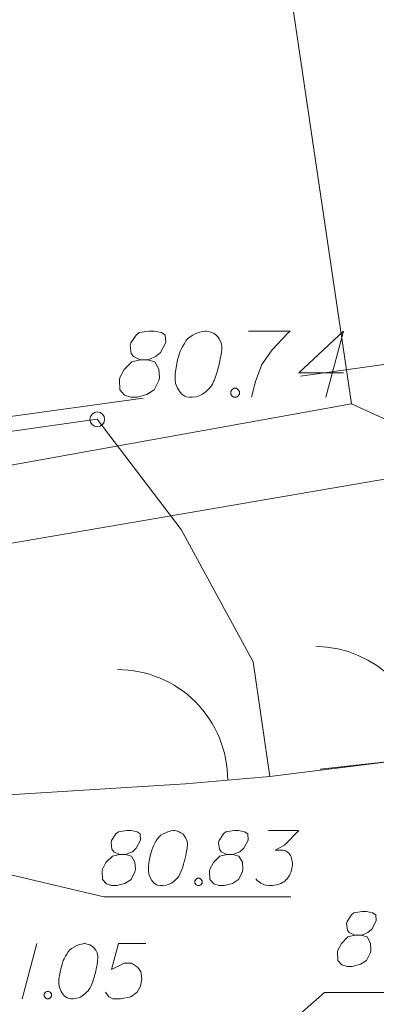
# Model space of a CAD drawing. Extents: x 7437563 to 7437757, y 6029255 to 6029516.
# Drawn here: x 7437684 to 7437689, y 6029417 to 6029431 of the extents above; entities that cross this region are included whole.
import ezdxf

# ---------------------------------------------------------------- set-up
doc = ezdxf.new("R2010")
doc.units = 0
doc.header["$MEASUREMENT"] = 0
doc.linetypes.add('DGN Style 2', pattern=[5.41086, 3.246516, -2.164344])
doc.linetypes.add('DGN Style 3', pattern=[7.575204, 5.41086, -2.164344])
for name, color, linetype, lineweight in [('Level 15', 7, 'Continuous', 0), ('Level 17', 7, 'Continuous', 0), ('Level 21', 7, 'Continuous', 0), ('Level 27', 7, 'Continuous', 0), ('Level 36', 7, 'Continuous', 0), ('Level 37', 7, 'Continuous', 0), ('Level 38', 7, 'Continuous', 0), ('Level 41', 7, 'Continuous', 0), ('Level 7', 7, 'Continuous', 0)]:
    doc.layers.add(name, color=color, linetype=linetype, lineweight=lineweight)

msp = doc.modelspace()

# ---------------------------------------------------------------- linework, layer by layer
at = {"layer": 'Level 15', "color": 3, "linetype": 'Continuous', "lineweight": 0}
msp.add_line((7437635.0555, 6029415.246), (7437693.5355, 6029425.253), dxfattribs=at)
at = {"layer": 'Level 17', "color": 34, "linetype": 'Continuous', "lineweight": 0}
for p, q in [((7437688.539, 6029418.55), (7437688.48, 6029418.461)), ((7437688.574, 6029418.579), (7437688.539, 6029418.55)), ((7437688.687, 6029418.597), (7437688.574, 6029418.579)), ((7437688.746, 6029418.597), (7437688.687, 6029418.597)), ((7437688.828, 6029418.579), (7437688.746, 6029418.597)), ((7437688.87, 6029418.55), (7437688.828, 6029418.579)), ((7437688.876, 6029418.467), (7437688.87, 6029418.55)), ((7437688.48, 6029418.461), (7437688.474, 6029418.432)), ((7437688.474, 6029418.432), (7437688.486, 6029418.343)), ((7437688.817, 6029418.355), (7437688.876, 6029418.467)), ((7437688.486, 6029418.343), (7437688.509, 6029418.308)), ((7437688.509, 6029418.308), (7437688.586, 6029418.272)), ((7437688.669, 6029418.272), (7437688.692, 6029418.278)), ((7437688.692, 6029418.278), (7437688.763, 6029418.308)), ((7437688.763, 6029418.308), (7437688.817, 6029418.355)), ((7437684.257, 6029418.159), (7437684.056, 6029417.409)), ((7437684.824, 6029418.141), (7437684.794, 6029418.129)), ((7437684.841, 6029418.147), (7437684.824, 6029418.141)), ((7437684.865, 6029418.153), (7437684.841, 6029418.147)), ((7437684.9, 6029418.159), (7437684.865, 6029418.153)), ((7437684.912, 6029418.159), (7437684.9, 6029418.159)), ((7437684.942, 6029418.153), (7437684.912, 6029418.159)), ((7437684.96, 6029418.147), (7437684.942, 6029418.153)), ((7437684.977, 6029418.141), (7437684.96, 6029418.147)), ((7437685.001, 6029418.129), (7437684.977, 6029418.141)), ((7437685.367, 6029418.159), (7437685.273, 6029417.805)), ((7437685.739, 6029418.159), (7437685.367, 6029418.159)), ((7437688.403, 6029418.16), (7437688.356, 6029418.071)), ((7437688.492, 6029418.249), (7437688.403, 6029418.16)), ((7437688.586, 6029418.272), (7437688.492, 6029418.249)), ((7437688.586, 6029418.272), (7437688.669, 6029418.272)), ((7437688.752, 6029418.249), (7437688.669, 6029418.272)), ((7437688.799, 6029418.166), (7437688.752, 6029418.249)), ((7437688.805, 6029418.071), (7437688.799, 6029418.166)), ((7437684.664, 6029418.017), (7437684.647, 6029417.988)), ((7437684.682, 6029418.047), (7437684.664, 6029418.017)), ((7437684.7, 6029418.07), (7437684.682, 6029418.047)), ((7437684.729, 6029418.094), (7437684.7, 6029418.07)), ((7437684.759, 6029418.112), (7437684.729, 6029418.094)), ((7437684.794, 6029418.129), (7437684.759, 6029418.112)), ((7437685.025, 6029418.112), (7437685.001, 6029418.129)), ((7437685.042, 6029418.094), (7437685.025, 6029418.112)), ((7437685.06, 6029418.07), (7437685.042, 6029418.094)), ((7437685.078, 6029418.035), (7437685.06, 6029418.07)), ((7437685.084, 6029418.011), (7437685.078, 6029418.035)), ((7437685.089, 6029417.988), (7437685.084, 6029418.011)), ((7437688.356, 6029418.071), (7437688.35, 6029418.042)), ((7437688.35, 6029418.042), (7437688.356, 6029417.93)), ((7437688.746, 6029417.93), (7437688.799, 6029418.036)), ((7437688.799, 6029418.036), (7437688.805, 6029418.071)), ((7437684.605, 6029417.893), (7437684.588, 6029417.834)), ((7437684.617, 6029417.929), (7437684.605, 6029417.893)), ((7437684.629, 6029417.952), (7437684.617, 6029417.929)), ((7437684.647, 6029417.988), (7437684.629, 6029417.952)), ((7437685.072, 6029417.846), (7437685.078, 6029417.876)), ((7437685.078, 6029417.876), (7437685.084, 6029417.917)), ((7437685.084, 6029417.917), (7437685.089, 6029417.97)), ((7437685.089, 6029417.97), (7437685.089, 6029417.988)), ((7437685.273, 6029417.805), (7437685.444, 6029417.893)), ((7437685.444, 6029417.893), (7437685.544, 6029417.893)), ((7437685.544, 6029417.893), (7437685.627, 6029417.84)), ((7437688.356, 6029417.93), (7437688.409, 6029417.871)), ((7437688.551, 6029417.847), (7437688.663, 6029417.877)), ((7437688.663, 6029417.877), (7437688.746, 6029417.93)), ((7437684.57, 6029417.746), (7437684.558, 6029417.675)), ((7437684.588, 6029417.834), (7437684.57, 6029417.746)), ((7437685.042, 6029417.722), (7437685.048, 6029417.74)), ((7437685.048, 6029417.74), (7437685.054, 6029417.763)), ((7437685.054, 6029417.763), (7437685.066, 6029417.817)), ((7437685.066, 6029417.817), (7437685.072, 6029417.846)), ((7437685.627, 6029417.84), (7437685.674, 6029417.781)), ((7437685.674, 6029417.781), (7437685.686, 6029417.681)), ((7437688.409, 6029417.871), (7437688.48, 6029417.847)), ((7437688.48, 6029417.847), (7437688.551, 6029417.847)), ((7437684.558, 6029417.675), (7437684.558, 6029417.61)), ((7437684.558, 6029417.61), (7437684.564, 6029417.563)), ((7437685.001, 6029417.598), (7437685.013, 6029417.628)), ((7437685.013, 6029417.628), (7437685.025, 6029417.663)), ((7437685.025, 6029417.663), (7437685.036, 6029417.698)), ((7437685.036, 6029417.698), (7437685.042, 6029417.722)), ((7437685.686, 6029417.681), (7437685.668, 6029417.58)), ((7437684.357, 6029417.474), (7437684.375, 6029417.498)), ((7437684.357, 6029417.444), (7437684.357, 6029417.474)), ((7437684.375, 6029417.498), (7437684.392, 6029417.509)), ((7437684.392, 6029417.509), (7437684.422, 6029417.509)), ((7437684.422, 6029417.509), (7437684.44, 6029417.498)), ((7437684.44, 6029417.498), (7437684.457, 6029417.474)), ((7437684.457, 6029417.474), (7437684.457, 6029417.444)), ((7437684.564, 6029417.563), (7437684.588, 6029417.509)), ((7437684.588, 6029417.509), (7437684.605, 6029417.48)), ((7437684.605, 6029417.48), (7437684.635, 6029417.444)), ((7437684.871, 6029417.444), (7437684.912, 6029417.474)), ((7437684.912, 6029417.474), (7437684.93, 6029417.492)), ((7437684.93, 6029417.492), (7437684.954, 6029417.515)), ((7437684.954, 6029417.515), (7437684.971, 6029417.539)), ((7437684.971, 6029417.539), (7437684.983, 6029417.557)), ((7437684.983, 6029417.557), (7437684.995, 6029417.586)), ((7437684.995, 6029417.586), (7437685.001, 6029417.598)), ((7437685.237, 6029417.433), (7437685.19, 6029417.498)), ((7437685.621, 6029417.498), (7437685.538, 6029417.433)), ((7437685.668, 6029417.58), (7437685.621, 6029417.498)), ((7437688.1729, 6029417.4948), (7437686.613, 6029416.126)), ((7437690.827, 6029417.4952), (7437688.1729, 6029417.4948)), ((7437684.375, 6029417.421), (7437684.357, 6029417.444)), ((7437684.392, 6029417.409), (7437684.375, 6029417.421)), ((7437684.422, 6029417.409), (7437684.392, 6029417.409)), ((7437684.44, 6029417.421), (7437684.422, 6029417.409)), ((7437684.457, 6029417.444), (7437684.44, 6029417.421)), ((7437684.635, 6029417.444), (7437684.67, 6029417.421)), ((7437684.67, 6029417.421), (7437684.688, 6029417.415)), ((7437684.688, 6029417.415), (7437684.723, 6029417.409)), ((7437684.723, 6029417.409), (7437684.753, 6029417.409)), ((7437684.753, 6029417.409), (7437684.8, 6029417.415)), ((7437684.8, 6029417.415), (7437684.841, 6029417.427)), ((7437684.841, 6029417.427), (7437684.871, 6029417.444)), ((7437685.29, 6029417.409), (7437685.237, 6029417.433)), ((7437685.397, 6029417.409), (7437685.29, 6029417.409)), ((7437685.538, 6029417.433), (7437685.397, 6029417.409))]:
    msp.add_line(p, q, dxfattribs=at)
at = {"layer": 'Level 21', "color": 7, "linetype": 'Continuous', "lineweight": 13}
for p, q in [((7437685.649, 6029426.469), (7437685.607, 6029426.433)), ((7437685.784, 6029426.49), (7437685.649, 6029426.469)), ((7437685.855, 6029426.49), (7437685.784, 6029426.49)), ((7437685.954, 6029426.469), (7437685.855, 6029426.49)), ((7437686.004, 6029426.433), (7437685.954, 6029426.469)), ((7437686.421, 6029426.455), (7437686.379, 6029426.433)), ((7437686.457, 6029426.469), (7437686.421, 6029426.455)), ((7437686.478, 6029426.476), (7437686.457, 6029426.469)), ((7437686.506, 6029426.483), (7437686.478, 6029426.476)), ((7437686.549, 6029426.49), (7437686.506, 6029426.483)), ((7437686.563, 6029426.49), (7437686.549, 6029426.49)), ((7437686.599, 6029426.483), (7437686.563, 6029426.49)), ((7437686.62, 6029426.476), (7437686.599, 6029426.483)), ((7437686.641, 6029426.469), (7437686.62, 6029426.476)), ((7437686.669, 6029426.455), (7437686.641, 6029426.469)), ((7437686.698, 6029426.433), (7437686.669, 6029426.455)), ((7437687.137, 6029426.49), (7437687.704, 6029426.49)), ((7437687.668, 6029426.455), (7437687.463, 6029426.235)), ((7437687.704, 6029426.49), (7437687.668, 6029426.455)), ((7437687.825, 6029425.923), (7437688.434, 6029426.49)), ((7437688.434, 6029426.49), (7437688.193, 6029425.59)), ((7437685.536, 6029426.327), (7437685.529, 6029426.292)), ((7437685.607, 6029426.433), (7437685.536, 6029426.327)), ((7437685.94, 6029426.199), (7437686.011, 6029426.334)), ((7437686.011, 6029426.334), (7437686.004, 6029426.433)), ((7437686.265, 6029426.32), (7437686.244, 6029426.284)), ((7437686.287, 6029426.355), (7437686.265, 6029426.32)), ((7437686.308, 6029426.384), (7437686.287, 6029426.355)), ((7437686.344, 6029426.412), (7437686.308, 6029426.384)), ((7437686.379, 6029426.433), (7437686.344, 6029426.412)), ((7437686.719, 6029426.412), (7437686.698, 6029426.433)), ((7437686.74, 6029426.384), (7437686.719, 6029426.412)), ((7437686.762, 6029426.341), (7437686.74, 6029426.384)), ((7437686.769, 6029426.313), (7437686.762, 6029426.341)), ((7437686.776, 6029426.284), (7437686.769, 6029426.313)), ((7437685.529, 6029426.292), (7437685.543, 6029426.185)), ((7437685.543, 6029426.185), (7437685.571, 6029426.143)), ((7437685.876, 6029426.143), (7437685.94, 6029426.199)), ((7437686.209, 6029426.214), (7437686.195, 6029426.171)), ((7437686.223, 6029426.242), (7437686.209, 6029426.214)), ((7437686.244, 6029426.284), (7437686.223, 6029426.242)), ((7437686.762, 6029426.15), (7437686.769, 6029426.199)), ((7437686.769, 6029426.199), (7437686.776, 6029426.263)), ((7437686.776, 6029426.263), (7437686.776, 6029426.284)), ((7437687.463, 6029426.235), (7437687.321, 6029426.036)), ((7437685.55, 6029426.072), (7437685.444, 6029425.966)), ((7437685.663, 6029426.1), (7437685.55, 6029426.072)), ((7437685.571, 6029426.143), (7437685.663, 6029426.1)), ((7437685.663, 6029426.1), (7437685.763, 6029426.1)), ((7437685.763, 6029426.1), (7437685.791, 6029426.107)), ((7437685.862, 6029426.072), (7437685.763, 6029426.1)), ((7437685.791, 6029426.107), (7437685.876, 6029426.143)), ((7437685.919, 6029425.973), (7437685.862, 6029426.072)), ((7437686.173, 6029426.1), (7437686.152, 6029425.994)), ((7437686.195, 6029426.171), (7437686.173, 6029426.1)), ((7437686.733, 6029426.015), (7437686.747, 6029426.079)), ((7437686.747, 6029426.079), (7437686.754, 6029426.114)), ((7437686.754, 6029426.114), (7437686.762, 6029426.15)), ((7437685.444, 6029425.966), (7437685.387, 6029425.859)), ((7437685.926, 6029425.859), (7437685.919, 6029425.973)), ((7437686.152, 6029425.994), (7437686.138, 6029425.909)), ((7437686.138, 6029425.909), (7437686.138, 6029425.831)), ((7437686.698, 6029425.895), (7437686.712, 6029425.937)), ((7437686.712, 6029425.937), (7437686.719, 6029425.966)), ((7437686.719, 6029425.966), (7437686.726, 6029425.987)), ((7437686.726, 6029425.987), (7437686.733, 6029426.015)), ((7437687.321, 6029426.036), (7437687.236, 6029425.803)), ((7437688.434, 6029425.923), (7437687.825, 6029425.923)), ((7437685.387, 6029425.859), (7437685.38, 6029425.824)), ((7437685.38, 6029425.824), (7437685.387, 6029425.689)), ((7437685.855, 6029425.689), (7437685.919, 6029425.817)), ((7437685.919, 6029425.817), (7437685.926, 6029425.859)), ((7437686.138, 6029425.831), (7437686.145, 6029425.774)), ((7437686.145, 6029425.774), (7437686.173, 6029425.711)), ((7437686.648, 6029425.767), (7437686.662, 6029425.803)), ((7437686.662, 6029425.803), (7437686.669, 6029425.817)), ((7437686.669, 6029425.817), (7437686.684, 6029425.852)), ((7437686.684, 6029425.852), (7437686.698, 6029425.895)), ((7437687.236, 6029425.803), (7437687.179, 6029425.59)), ((7437685.387, 6029425.689), (7437685.451, 6029425.618)), ((7437685.756, 6029425.625), (7437685.855, 6029425.689)), ((7437686.173, 6029425.711), (7437686.195, 6029425.675)), ((7437686.195, 6029425.675), (7437686.23, 6029425.633)), ((7437686.514, 6029425.633), (7437686.563, 6029425.668)), ((7437686.563, 6029425.668), (7437686.584, 6029425.689)), ((7437686.584, 6029425.689), (7437686.613, 6029425.718)), ((7437686.613, 6029425.718), (7437686.634, 6029425.746)), ((7437686.634, 6029425.746), (7437686.648, 6029425.767)), ((7437686.896, 6029425.668), (7437686.917, 6029425.696)), ((7437686.896, 6029425.633), (7437686.896, 6029425.668)), ((7437686.917, 6029425.696), (7437686.938, 6029425.711)), ((7437686.938, 6029425.711), (7437686.974, 6029425.711)), ((7437686.974, 6029425.711), (7437686.995, 6029425.696)), ((7437686.995, 6029425.696), (7437687.016, 6029425.668)), ((7437687.016, 6029425.668), (7437687.016, 6029425.633)), ((7437685.451, 6029425.618), (7437685.536, 6029425.59)), ((7437685.536, 6029425.59), (7437685.621, 6029425.59)), ((7437685.621, 6029425.59), (7437685.756, 6029425.625)), ((7437686.23, 6029425.633), (7437686.273, 6029425.604)), ((7437686.273, 6029425.604), (7437686.294, 6029425.597)), ((7437686.294, 6029425.597), (7437686.336, 6029425.59)), ((7437686.336, 6029425.59), (7437686.372, 6029425.59)), ((7437686.372, 6029425.59), (7437686.429, 6029425.597)), ((7437686.429, 6029425.597), (7437686.478, 6029425.611)), ((7437686.478, 6029425.611), (7437686.514, 6029425.633)), ((7437686.917, 6029425.604), (7437686.896, 6029425.633)), ((7437686.938, 6029425.59), (7437686.917, 6029425.604)), ((7437686.974, 6029425.59), (7437686.938, 6029425.59)), ((7437686.995, 6029425.604), (7437686.974, 6029425.59)), ((7437687.016, 6029425.633), (7437686.995, 6029425.604))]:
    msp.add_line(p, q, dxfattribs=at)
at = {"layer": 'Level 21', "color": 7, "linetype": 'Continuous', "lineweight": 0}
msp.add_circle((7437685.08, 6029425.29), 0.1, dxfattribs=at)
at = {"layer": 'Level 27', "color": 34, "linetype": 'DGN Style 3', "lineweight": 13}
msp.add_line((7437680.343, 6029424.832), (7437726.494, 6029431.248), dxfattribs=at)
at = {"layer": 'Level 36', "color": 7, "linetype": 'Continuous', "lineweight": 13}
for p, q in [((7437687.43, 6029420.43), (7437691.64, 6029420.96)), ((7437686.28, 6029420.33), (7437687.43, 6029420.43)), ((7437678.9, 6029419.88), (7437686.28, 6029420.33))]:
    msp.add_line(p, q, dxfattribs=at)
at = {"layer": 'Level 36', "color": 7, "linetype": 'Continuous', "lineweight": 0}
for centre, radius, start, end in [((7437688.036, 6029420.703), 1.499, 0, 89.28337), ((7437685.353, 6029420.384), 1.502, 359.84741, 90)]:
    msp.add_arc(centre, radius, start, end, dxfattribs=at)
at = {"layer": 'Level 37', "color": 6, "linetype": 'Continuous', "lineweight": 0}
for p, q in [((7437685.333, 6029419.65), (7437685.274, 6029419.561)), ((7437685.368, 6029419.679), (7437685.333, 6029419.65)), ((7437685.481, 6029419.697), (7437685.368, 6029419.679)), ((7437685.54, 6029419.697), (7437685.481, 6029419.697)), ((7437685.622, 6029419.679), (7437685.54, 6029419.697)), ((7437685.664, 6029419.65), (7437685.622, 6029419.679)), ((7437685.67, 6029419.567), (7437685.664, 6029419.65)), ((7437685.947, 6029419.632), (7437685.918, 6029419.608)), ((7437685.977, 6029419.65), (7437685.947, 6029419.632)), ((7437686.012, 6029419.667), (7437685.977, 6029419.65)), ((7437686.042, 6029419.679), (7437686.012, 6029419.667)), ((7437686.059, 6029419.685), (7437686.042, 6029419.679)), ((7437686.083, 6029419.691), (7437686.059, 6029419.685)), ((7437686.118, 6029419.697), (7437686.083, 6029419.691)), ((7437686.13, 6029419.697), (7437686.118, 6029419.697)), ((7437686.16, 6029419.691), (7437686.13, 6029419.697)), ((7437686.178, 6029419.685), (7437686.16, 6029419.691)), ((7437686.195, 6029419.679), (7437686.178, 6029419.685)), ((7437686.219, 6029419.667), (7437686.195, 6029419.679)), ((7437686.243, 6029419.65), (7437686.219, 6029419.667)), ((7437686.26, 6029419.632), (7437686.243, 6029419.65)), ((7437686.278, 6029419.608), (7437686.26, 6029419.632)), ((7437686.797, 6029419.65), (7437686.738, 6029419.561)), ((7437686.832, 6029419.679), (7437686.797, 6029419.65)), ((7437686.945, 6029419.697), (7437686.832, 6029419.679)), ((7437687.004, 6029419.697), (7437686.945, 6029419.697)), ((7437687.086, 6029419.679), (7437687.004, 6029419.697)), ((7437687.128, 6029419.65), (7437687.086, 6029419.679)), ((7437687.134, 6029419.567), (7437687.128, 6029419.65)), ((7437687.411, 6029419.697), (7437687.825, 6029419.697)), ((7437687.825, 6029419.697), (7437687.63, 6029419.496)), ((7437685.274, 6029419.561), (7437685.268, 6029419.532)), ((7437685.268, 6029419.532), (7437685.28, 6029419.443)), ((7437685.611, 6029419.455), (7437685.67, 6029419.567)), ((7437685.847, 6029419.49), (7437685.835, 6029419.467)), ((7437685.865, 6029419.526), (7437685.847, 6029419.49)), ((7437685.882, 6029419.555), (7437685.865, 6029419.526)), ((7437685.9, 6029419.585), (7437685.882, 6029419.555)), ((7437685.918, 6029419.608), (7437685.9, 6029419.585)), ((7437686.296, 6029419.573), (7437686.278, 6029419.608)), ((7437686.302, 6029419.549), (7437686.296, 6029419.573)), ((7437686.307, 6029419.526), (7437686.302, 6029419.549)), ((7437686.302, 6029419.455), (7437686.307, 6029419.508)), ((7437686.307, 6029419.508), (7437686.307, 6029419.526)), ((7437686.738, 6029419.561), (7437686.732, 6029419.532)), ((7437686.732, 6029419.532), (7437686.744, 6029419.443)), ((7437687.074, 6029419.455), (7437687.134, 6029419.567)), ((7437687.63, 6029419.496), (7437687.5, 6029419.431)), ((7437685.286, 6029419.349), (7437685.197, 6029419.26)), ((7437685.28, 6029419.443), (7437685.303, 6029419.408)), ((7437685.38, 6029419.372), (7437685.286, 6029419.349)), ((7437685.303, 6029419.408), (7437685.38, 6029419.372)), ((7437685.38, 6029419.372), (7437685.463, 6029419.372)), ((7437685.463, 6029419.372), (7437685.486, 6029419.378)), ((7437685.546, 6029419.349), (7437685.463, 6029419.372)), ((7437685.486, 6029419.378), (7437685.557, 6029419.408)), ((7437685.593, 6029419.266), (7437685.546, 6029419.349)), ((7437685.557, 6029419.408), (7437685.611, 6029419.455)), ((7437685.806, 6029419.372), (7437685.788, 6029419.284)), ((7437685.823, 6029419.431), (7437685.806, 6029419.372)), ((7437685.835, 6029419.467), (7437685.823, 6029419.431)), ((7437686.272, 6029419.301), (7437686.284, 6029419.355)), ((7437686.284, 6029419.355), (7437686.29, 6029419.384)), ((7437686.29, 6029419.384), (7437686.296, 6029419.414)), ((7437686.296, 6029419.414), (7437686.302, 6029419.455)), ((7437686.75, 6029419.349), (7437686.661, 6029419.26)), ((7437686.744, 6029419.443), (7437686.767, 6029419.408)), ((7437686.844, 6029419.372), (7437686.75, 6029419.349)), ((7437686.767, 6029419.408), (7437686.844, 6029419.372)), ((7437686.844, 6029419.372), (7437686.927, 6029419.372)), ((7437686.927, 6029419.372), (7437686.95, 6029419.378)), ((7437687.009, 6029419.349), (7437686.927, 6029419.372)), ((7437686.95, 6029419.378), (7437687.021, 6029419.408)), ((7437687.057, 6029419.266), (7437687.009, 6029419.349)), ((7437687.021, 6029419.408), (7437687.074, 6029419.455)), ((7437687.5, 6029419.431), (7437687.606, 6029419.431)), ((7437687.606, 6029419.431), (7437687.63, 6029419.425)), ((7437687.63, 6029419.425), (7437687.641, 6029419.419)), ((7437687.641, 6029419.419), (7437687.653, 6029419.414)), ((7437687.653, 6029419.414), (7437687.665, 6029419.408)), ((7437687.665, 6029419.408), (7437687.689, 6029419.39)), ((7437687.689, 6029419.39), (7437687.701, 6029419.372)), ((7437687.701, 6029419.372), (7437687.712, 6029419.355)), ((7437687.712, 6029419.355), (7437687.718, 6029419.337)), ((7437685.197, 6029419.26), (7437685.15, 6029419.171)), ((7437685.599, 6029419.171), (7437685.593, 6029419.266)), ((7437685.788, 6029419.284), (7437685.776, 6029419.213)), ((7437685.776, 6029419.213), (7437685.776, 6029419.148)), ((7437686.243, 6029419.201), (7437686.254, 6029419.236)), ((7437686.254, 6029419.236), (7437686.26, 6029419.26)), ((7437686.26, 6029419.26), (7437686.266, 6029419.278)), ((7437686.266, 6029419.278), (7437686.272, 6029419.301)), ((7437686.661, 6029419.26), (7437686.614, 6029419.171)), ((7437687.063, 6029419.171), (7437687.057, 6029419.266)), ((7437687.718, 6029419.337), (7437687.73, 6029419.295)), ((7437687.73, 6029419.295), (7437687.736, 6029419.26)), ((7437687.736, 6029419.219), (7437687.73, 6029419.183)), ((7437687.736, 6029419.26), (7437687.736, 6029419.242)), ((7437687.736, 6029419.242), (7437687.736, 6029419.219)), ((7437685.15, 6029419.171), (7437685.144, 6029419.142)), ((7437685.144, 6029419.142), (7437685.15, 6029419.03)), ((7437685.54, 6029419.03), (7437685.593, 6029419.136)), ((7437685.593, 6029419.136), (7437685.599, 6029419.171)), ((7437685.776, 6029419.148), (7437685.782, 6029419.101)), ((7437685.782, 6029419.101), (7437685.806, 6029419.047)), ((7437686.189, 6029419.077), (7437686.201, 6029419.095)), ((7437686.201, 6029419.095), (7437686.213, 6029419.124)), ((7437686.213, 6029419.124), (7437686.219, 6029419.136)), ((7437686.219, 6029419.136), (7437686.231, 6029419.166)), ((7437686.231, 6029419.166), (7437686.243, 6029419.201)), ((7437686.614, 6029419.171), (7437686.608, 6029419.142)), ((7437686.608, 6029419.142), (7437686.614, 6029419.03)), ((7437687.004, 6029419.03), (7437687.057, 6029419.136)), ((7437687.057, 6029419.136), (7437687.063, 6029419.171)), ((7437687.695, 6029419.083), (7437687.683, 6029419.065)), ((7437687.701, 6029419.095), (7437687.695, 6029419.083)), ((7437687.706, 6029419.106), (7437687.701, 6029419.095)), ((7437687.712, 6029419.118), (7437687.706, 6029419.106)), ((7437687.718, 6029419.136), (7437687.712, 6029419.118)), ((7437687.724, 6029419.16), (7437687.718, 6029419.136)), ((7437687.73, 6029419.183), (7437687.724, 6029419.16)), ((7437685.15, 6029419.03), (7437685.203, 6029418.971)), ((7437685.203, 6029418.971), (7437685.274, 6029418.947)), ((7437685.274, 6029418.947), (7437685.345, 6029418.947)), ((7437685.345, 6029418.947), (7437685.457, 6029418.977)), ((7437685.457, 6029418.977), (7437685.54, 6029419.03)), ((7437685.806, 6029419.047), (7437685.823, 6029419.018)), ((7437685.823, 6029419.018), (7437685.853, 6029418.982)), ((7437685.853, 6029418.982), (7437685.888, 6029418.959)), ((7437685.888, 6029418.959), (7437685.906, 6029418.953)), ((7437685.906, 6029418.953), (7437685.941, 6029418.947)), ((7437685.941, 6029418.947), (7437685.971, 6029418.947)), ((7437685.971, 6029418.947), (7437686.018, 6029418.953)), ((7437686.018, 6029418.953), (7437686.059, 6029418.965)), ((7437686.059, 6029418.965), (7437686.089, 6029418.982)), ((7437686.089, 6029418.982), (7437686.13, 6029419.012)), ((7437686.13, 6029419.012), (7437686.148, 6029419.03)), ((7437686.148, 6029419.03), (7437686.172, 6029419.053)), ((7437686.172, 6029419.053), (7437686.189, 6029419.077)), ((7437686.408, 6029419.012), (7437686.426, 6029419.036)), ((7437686.408, 6029418.982), (7437686.408, 6029419.012)), ((7437686.426, 6029418.959), (7437686.408, 6029418.982)), ((7437686.426, 6029419.036), (7437686.443, 6029419.047)), ((7437686.443, 6029418.947), (7437686.426, 6029418.959)), ((7437686.443, 6029419.047), (7437686.473, 6029419.047)), ((7437686.473, 6029418.947), (7437686.443, 6029418.947)), ((7437686.473, 6029419.047), (7437686.491, 6029419.036)), ((7437686.491, 6029418.959), (7437686.473, 6029418.947)), ((7437686.491, 6029419.036), (7437686.508, 6029419.012)), ((7437686.508, 6029418.982), (7437686.491, 6029418.959)), ((7437686.508, 6029419.012), (7437686.508, 6029418.982)), ((7437686.614, 6029419.03), (7437686.667, 6029418.971)), ((7437686.667, 6029418.971), (7437686.738, 6029418.947)), ((7437686.738, 6029418.947), (7437686.809, 6029418.947)), ((7437686.809, 6029418.947), (7437686.921, 6029418.977)), ((7437686.921, 6029418.977), (7437687.004, 6029419.03)), ((7437687.258, 6029419.018), (7437687.24, 6029419.041)), ((7437687.287, 6029418.994), (7437687.258, 6029419.018)), ((7437687.305, 6029418.982), (7437687.287, 6029418.994)), ((7437687.323, 6029418.971), (7437687.305, 6029418.982)), ((7437687.34, 6029418.965), (7437687.323, 6029418.971)), ((7437687.358, 6029418.959), (7437687.34, 6029418.965)), ((7437687.376, 6029418.953), (7437687.358, 6029418.959)), ((7437687.423, 6029418.947), (7437687.376, 6029418.953)), ((7437687.464, 6029418.947), (7437687.423, 6029418.947)), ((7437687.488, 6029418.953), (7437687.464, 6029418.947)), ((7437687.523, 6029418.959), (7437687.488, 6029418.953)), ((7437687.565, 6029418.971), (7437687.523, 6029418.959)), ((7437687.577, 6029418.977), (7437687.565, 6029418.971)), ((7437687.6, 6029418.988), (7437687.577, 6029418.977)), ((7437687.618, 6029419), (7437687.6, 6029418.988)), ((7437687.636, 6029419.012), (7437687.618, 6029419)), ((7437687.647, 6029419.024), (7437687.636, 6029419.012)), ((7437687.665, 6029419.041), (7437687.647, 6029419.024)), ((7437687.683, 6029419.065), (7437687.665, 6029419.041))]:
    msp.add_line(p, q, dxfattribs=at)
at = {"layer": 'Level 38', "color": 6, "linetype": 'Continuous', "lineweight": 0}
for p, q in [((7437683.49, 6029419.19), (7437685.168, 6029418.794)), ((7437685.168, 6029418.794), (7437687.717, 6029418.794))]:
    msp.add_line(p, q, dxfattribs=at)
at = {"layer": 'Level 41', "color": 7, "linetype": 'Continuous', "lineweight": 0}
for p, q in [((7437669.91, 6029423.19), (7437685.08, 6029425.29)), ((7437685.08, 6029425.29), (7437686.22, 6029423.79)), ((7437686.22, 6029423.79), (7437687.2, 6029421.99)), ((7437687.2, 6029421.99), (7437687.43, 6029420.43))]:
    msp.add_line(p, q, dxfattribs=at)
at = {"layer": 'Level 41', "color": 7, "linetype": 'DGN Style 2', "lineweight": 0}
msp.add_line((7437688.1145, 6029420.529), (7437692.3935, 6029421.006), dxfattribs=at)
at = {"layer": 'Level 7', "color": 30, "linetype": 'Continuous', "lineweight": 0}
for p, q in [((7437687.6495, 6029431.528), (7437688.5395, 6029425.501)), ((7437688.539, 6029425.501), (7437580.703, 6029406.1044)), ((7437688.5395, 6029425.501), (7437693.13, 6029423.38))]:
    msp.add_line(p, q, dxfattribs=at)

doc.saveas('drawing.dxf')
